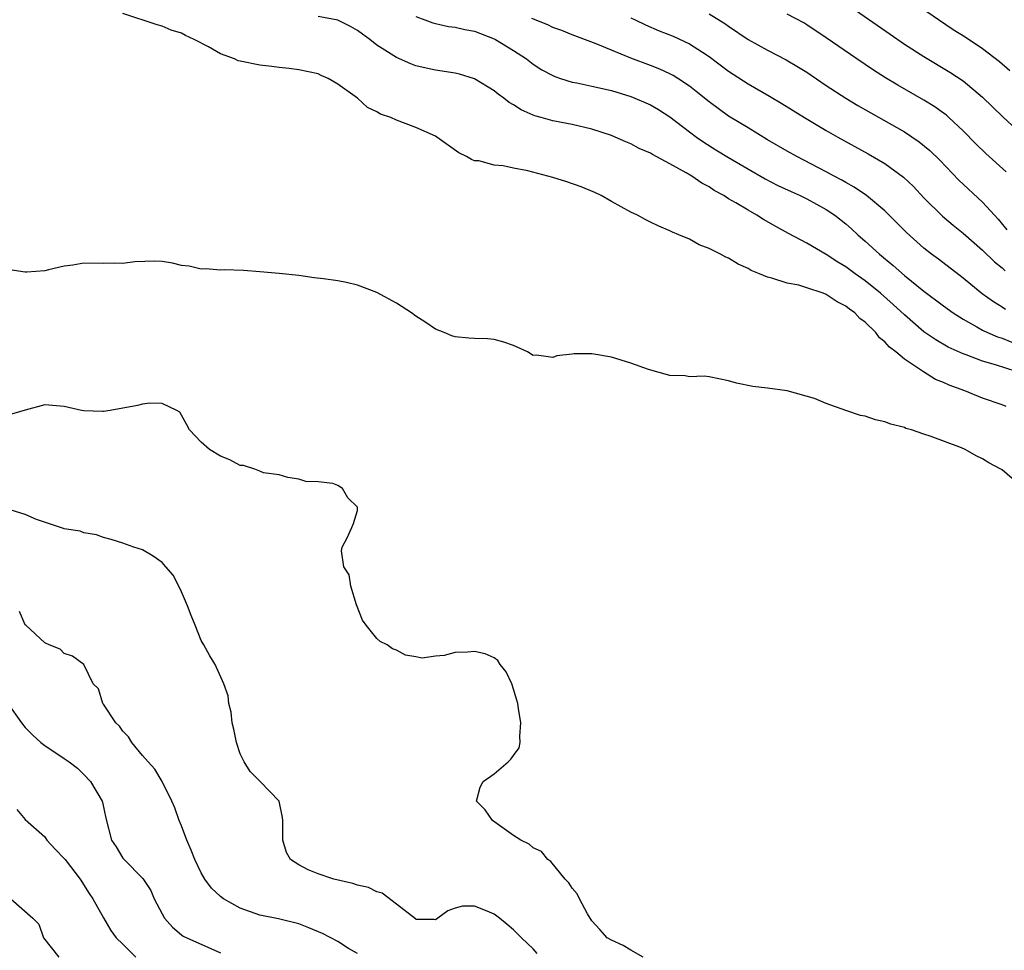
# Model space of a CAD drawing. Units: inches. Extents: x 2622000 to 2625000, y 1500000 to 1503000.
# Drawn here: x 2623480 to 2623581, y 1501142 to 1501237 of the extents above; entities that cross this region are included whole.
import ezdxf

# ---------------------------------------------------------------- set-up
doc = ezdxf.new("R2010")
doc.units = ezdxf.units.IN
doc.header["$MEASUREMENT"] = 0
doc.layers.add('LD26221500_2ft', color=162, linetype='Continuous')

msp = doc.modelspace()

# ---------------------------------------------------------------- linework, layer by layer
at = {"layer": 'LD26221500_2ft'}
for points, elevation in [([(2623581.78, 1501231.78), (2623580.72, 1501232.72), (2623579, 1501234.04), (2623577.22, 1501235.22), (2623575.99, 1501235.99), (2623574.48, 1501237), (2623568.74, 1501241)], 7776), ([(2623563, 1501240.1), (2623569.53, 1501235.53), (2623571, 1501234.53), (2623573, 1501233.24), (2623575.65, 1501231.65), (2623577, 1501230.75), (2623579, 1501229.08), (2623581.08, 1501227.08), (2623583, 1501225.31)], 7778), ([(2623581.41, 1501197.41), (2623581, 1501197.58), (2623579, 1501198.27), (2623577.2, 1501199), (2623575.58, 1501199.58), (2623575, 1501199.86), (2623574.17, 1501200.17), (2623572.95, 1501200.95), (2623571, 1501202.25), (2623570.11, 1501203), (2623569.47, 1501203.47), (2623569, 1501204.04), (2623568.44, 1501204.44), (2623568.06, 1501205), (2623567, 1501206.03), (2623566.43, 1501206.43), (2623565.92, 1501207), (2623565.37, 1501207.37), (2623565, 1501207.68), (2623564.11, 1501208.11), (2623563, 1501208.88), (2623562.91, 1501208.91), (2623562.69, 1501209), (2623561, 1501209.57), (2623560.18, 1501209.82), (2623559, 1501210.04), (2623557.44, 1501210.56), (2623557, 1501210.64), (2623556.16, 1501211), (2623555.33, 1501211.33), (2623555, 1501211.55), (2623553.97, 1501211.97), (2623553, 1501212.6), (2623552.71, 1501212.71), (2623552.18, 1501213), (2623551, 1501213.6), (2623549.98, 1501213.98), (2623549, 1501214.55), (2623547.92, 1501215), (2623547.25, 1501215.25), (2623547, 1501215.39), (2623545.87, 1501215.87), (2623545, 1501216.28), (2623544.52, 1501216.52), (2623543.67, 1501217), (2623543, 1501217.31), (2623541, 1501218.41), (2623539.96, 1501219), (2623539.31, 1501219.31), (2623537.9, 1501219.9), (2623536.43, 1501220.43), (2623535, 1501220.87), (2623532.45, 1501221.55), (2623531, 1501221.81), (2623529.93, 1501222.07), (2623529, 1501222.11), (2623527.45, 1501222.55), (2623527, 1501222.58), (2623526.69, 1501222.69), (2623526.17, 1501223), (2623525.39, 1501223.39), (2623523.13, 1501225), (2623523, 1501225.08), (2623521, 1501225.97), (2623519, 1501226.74), (2623518.41, 1501227), (2623517.36, 1501227.36), (2623517, 1501227.59), (2623516.03, 1501228.03), (2623515, 1501228.98), (2623513, 1501230.43), (2623512, 1501231), (2623511.29, 1501231.29), (2623511, 1501231.46), (2623509, 1501231.88), (2623508.03, 1501232.03), (2623507, 1501232.11), (2623506.24, 1501232.24), (2623505, 1501232.35), (2623503, 1501232.76), (2623502.81, 1501232.81), (2623502.41, 1501233), (2623501, 1501233.51), (2623499.77, 1501234.23), (2623498.29, 1501235), (2623497.4, 1501235.4), (2623497, 1501235.65), (2623495.95, 1501235.95), (2623495, 1501236.35), (2623494.5, 1501236.5), (2623491, 1501237.67)], 7792), ([(2623582.43, 1501201), (2623580.31, 1501201.69), (2623579, 1501202.05), (2623577.31, 1501202.69), (2623577, 1501202.79), (2623575.48, 1501203.48), (2623574.22, 1501204.22), (2623573, 1501205.06), (2623571, 1501206.78), (2623569.86, 1501207.86), (2623568.56, 1501209), (2623567, 1501210.26), (2623565.96, 1501211), (2623565, 1501211.72), (2623564.2, 1501212.2), (2623563, 1501212.96), (2623561, 1501214.13), (2623559.13, 1501215.13), (2623557.84, 1501215.83), (2623556.57, 1501216.57), (2623555.91, 1501217), (2623555, 1501217.5), (2623553.74, 1501218.26), (2623553, 1501218.68), (2623552.51, 1501219), (2623551.54, 1501219.54), (2623551, 1501219.89), (2623550.27, 1501220.27), (2623549.23, 1501221), (2623548.66, 1501221.34), (2623547, 1501222.26), (2623545.2, 1501223.2), (2623545, 1501223.34), (2623543.84, 1501223.84), (2623543, 1501224.31), (2623542.5, 1501224.5), (2623541.4, 1501225), (2623541, 1501225.16), (2623539, 1501225.81), (2623537, 1501226.27), (2623535, 1501226.65), (2623533.82, 1501227), (2623533.17, 1501227.17), (2623533, 1501227.24), (2623531.78, 1501227.78), (2623531, 1501228.3), (2623530.55, 1501228.55), (2623530.01, 1501229), (2623529.41, 1501229.41), (2623529, 1501229.75), (2623526.98, 1501230.98), (2623525.44, 1501231.44), (2623525, 1501231.54), (2623523, 1501231.85), (2623522.05, 1501232.05), (2623521, 1501232.31), (2623520.49, 1501232.49), (2623519, 1501233.14), (2623517, 1501234.4), (2623516.26, 1501235), (2623515.54, 1501235.54), (2623515, 1501235.9), (2623514.31, 1501236.31), (2623513, 1501236.97), (2623511, 1501237.36)], 7790), ([(2623521, 1501237.35), (2623521.9, 1501237), (2623522.71, 1501236.71), (2623523, 1501236.63), (2623524.33, 1501236.33), (2623525, 1501236.24), (2623526.01, 1501236.01), (2623527, 1501235.83), (2623529, 1501235.07), (2623529.14, 1501235), (2623531, 1501233.85), (2623532.3, 1501233), (2623533, 1501232.48), (2623533.9, 1501231.9), (2623535, 1501231.29), (2623535.2, 1501231.2), (2623535.79, 1501231), (2623537, 1501230.63), (2623537.45, 1501230.55), (2623539, 1501230.22), (2623541, 1501229.76), (2623543, 1501229.15), (2623543.4, 1501229), (2623544.52, 1501228.52), (2623545, 1501228.3), (2623545.82, 1501227.82), (2623547, 1501227.08), (2623549, 1501225.54), (2623549.73, 1501225), (2623550.47, 1501224.47), (2623551.69, 1501223.69), (2623553, 1501222.89), (2623556.73, 1501220.73), (2623558.05, 1501220.05), (2623559.41, 1501219.41), (2623560.34, 1501219), (2623561, 1501218.68), (2623563, 1501217.59), (2623563.87, 1501217), (2623565, 1501216.11), (2623565.6, 1501215.6), (2623566.24, 1501215), (2623567, 1501214.35), (2623568.46, 1501213), (2623569.85, 1501211.85), (2623571, 1501210.83), (2623573, 1501209.22), (2623575, 1501207.71), (2623575.99, 1501207), (2623577, 1501206.35), (2623578.43, 1501205.57), (2623579, 1501205.24), (2623579.5, 1501205), (2623580.54, 1501204.54), (2623581, 1501204.4), (2623582, 1501204)], 7788), ([(2623581.35, 1501207.35), (2623581, 1501207.59), (2623580.13, 1501208.13), (2623578.96, 1501208.96), (2623577, 1501210.55), (2623574.48, 1501212.48), (2623573.77, 1501213), (2623573, 1501213.61), (2623571.22, 1501215.22), (2623570.23, 1501216.23), (2623569, 1501217.44), (2623567.11, 1501219), (2623565.87, 1501219.87), (2623565, 1501220.34), (2623564.6, 1501220.6), (2623563.82, 1501221), (2623563, 1501221.45), (2623559.98, 1501223), (2623559, 1501223.55), (2623557, 1501224.73), (2623555, 1501225.93), (2623553, 1501227.15), (2623551.92, 1501227.92), (2623551, 1501228.6), (2623549.68, 1501229.68), (2623549, 1501230.2), (2623547.81, 1501231), (2623547.32, 1501231.32), (2623547, 1501231.48), (2623545.96, 1501231.96), (2623545, 1501232.34), (2623543, 1501233.08), (2623541, 1501233.89), (2623539.44, 1501234.56), (2623537, 1501235.46), (2623535.93, 1501235.93), (2623535, 1501236.22), (2623534.49, 1501236.49), (2623532.87, 1501237.13)], 7786), ([(2623543, 1501237.22), (2623543.44, 1501237), (2623544.49, 1501236.49), (2623545.89, 1501235.89), (2623547.32, 1501235.32), (2623549, 1501234.54), (2623550.32, 1501233.68), (2623551, 1501233.26), (2623553, 1501231.75), (2623555, 1501230.44), (2623557.19, 1501229.19), (2623558.45, 1501228.45), (2623560.76, 1501227), (2623563, 1501225.67), (2623564.18, 1501225), (2623567.28, 1501223.28), (2623569, 1501222.28), (2623570.9, 1501220.9), (2623571.93, 1501219.93), (2623573, 1501218.79), (2623574.91, 1501216.91), (2623575.99, 1501215.99), (2623577, 1501215.17), (2623579, 1501213.42), (2623580.23, 1501212.23), (2623581, 1501211.6), (2623581.3, 1501211.3)], 7784), ([(2623551, 1501237.62), (2623552.62, 1501236.62), (2623553, 1501236.35), (2623555, 1501234.99), (2623557, 1501233.89), (2623558.9, 1501232.9), (2623560.16, 1501232.16), (2623561, 1501231.63), (2623563, 1501230.28), (2623564.99, 1501228.99), (2623566.24, 1501228.24), (2623571, 1501225.53), (2623572.52, 1501224.52), (2623573.61, 1501223.61), (2623574.62, 1501222.62), (2623576.58, 1501220.58), (2623579, 1501218.32), (2623580.21, 1501217), (2623580.61, 1501216.6), (2623581.5, 1501215.5)], 7782), ([(2623581.43, 1501221.43), (2623579.33, 1501223.33), (2623578.32, 1501224.32), (2623577, 1501225.64), (2623575.54, 1501227), (2623575.26, 1501227.26), (2623575, 1501227.44), (2623574.1, 1501228.1), (2623573, 1501228.78), (2623570.32, 1501230.32), (2623569.07, 1501231.07), (2623567.84, 1501231.84), (2623566.12, 1501233), (2623563, 1501235.17), (2623561, 1501236.51), (2623560.69, 1501236.69), (2623559, 1501237.6)], 7780), ([(2623582.03, 1501190.03), (2623581, 1501190.91), (2623580.87, 1501191), (2623579.64, 1501191.64), (2623579, 1501192.06), (2623578.34, 1501192.34), (2623577.21, 1501193), (2623576.83, 1501193.17), (2623573.64, 1501194.36), (2623573, 1501194.56), (2623571.73, 1501195), (2623571.16, 1501195.16), (2623571, 1501195.24), (2623569.6, 1501195.6), (2623569, 1501195.85), (2623568.05, 1501196.05), (2623567, 1501196.42), (2623566.5, 1501196.5), (2623565, 1501197), (2623563, 1501197.7), (2623561.79, 1501198.21), (2623559, 1501199.02), (2623557, 1501199.3), (2623555.47, 1501199.47), (2623553.8, 1501199.8), (2623553, 1501200.05), (2623551, 1501200.43), (2623550.5, 1501200.51), (2623549, 1501200.46), (2623548.54, 1501200.54), (2623547, 1501200.59), (2623544.81, 1501201.19), (2623543, 1501201.85), (2623541, 1501202.45), (2623539.22, 1501202.78), (2623539, 1501202.8), (2623537.19, 1501202.81), (2623537, 1501202.76), (2623535.41, 1501202.59), (2623535, 1501202.41), (2623533.33, 1501202.67), (2623533, 1501202.62), (2623532.43, 1501203), (2623531, 1501203.65), (2623530.01, 1501204.01), (2623529, 1501204.28), (2623528.33, 1501204.33), (2623527, 1501204.38), (2623526.41, 1501204.41), (2623525, 1501204.55), (2623524.66, 1501204.66), (2623523.88, 1501205), (2623523, 1501205.33), (2623522, 1501206), (2623521, 1501206.65), (2623520.54, 1501207), (2623519, 1501207.99), (2623517, 1501209.09), (2623515, 1501209.84), (2623513.9, 1501210.1), (2623513, 1501210.26), (2623511.52, 1501210.48), (2623510.58, 1501210.58), (2623509, 1501210.81), (2623507, 1501211.02), (2623505, 1501211.21), (2623503.33, 1501211.33), (2623501.39, 1501211.39), (2623501, 1501211.37), (2623499.49, 1501211.49), (2623499, 1501211.46), (2623497.77, 1501211.77), (2623497, 1501211.84), (2623496.07, 1501212.07), (2623495, 1501212.24), (2623494.28, 1501212.28), (2623492.21, 1501212.21), (2623491, 1501212.04), (2623490.1, 1501212.1), (2623489, 1501212.04), (2623487, 1501212.07), (2623485.87, 1501211.87), (2623485, 1501211.79), (2623483.39, 1501211.39), (2623483, 1501211.31), (2623481.17, 1501211.17), (2623481, 1501211.15), (2623479.41, 1501211.41)], 7794), ([(2623544.25, 1501141), (2623543, 1501141.73), (2623542.22, 1501142.22), (2623541, 1501142.74), (2623540.58, 1501143), (2623539.83, 1501143.83), (2623539, 1501144.72), (2623538.55, 1501145.45), (2623537.75, 1501147), (2623537.51, 1501147.51), (2623537, 1501148.06), (2623536.64, 1501148.64), (2623536.26, 1501149), (2623534.8, 1501150.8), (2623534.49, 1501151), (2623533.84, 1501151.84), (2623533, 1501152.21), (2623532.58, 1501152.58), (2623531.72, 1501153), (2623531, 1501153.47), (2623528.85, 1501155), (2623528.09, 1501156.09), (2623527.21, 1501157), (2623527.58, 1501158.42), (2623527.88, 1501159), (2623529, 1501159.78), (2623530.44, 1501161), (2623530.72, 1501161.28), (2623531, 1501161.65), (2623531.55, 1501162.45), (2623531.68, 1501163), (2623531.63, 1501163.63), (2623531.74, 1501165), (2623531.51, 1501166.49), (2623531.41, 1501167), (2623531.33, 1501167.33), (2623531, 1501168.45), (2623530.8, 1501169), (2623530.22, 1501170.22), (2623529.63, 1501171), (2623529.38, 1501171.38), (2623529, 1501171.66), (2623528.09, 1501172.09), (2623527, 1501172.32), (2623526.26, 1501172.26), (2623525, 1501172.2), (2623523.9, 1501171.9), (2623523, 1501171.85), (2623521.64, 1501171.64), (2623521, 1501171.78), (2623519.93, 1501171.93), (2623519, 1501172.44), (2623518.59, 1501172.59), (2623518.05, 1501173), (2623517.34, 1501173.34), (2623517, 1501173.64), (2623515.9, 1501175), (2623515.52, 1501175.52), (2623514.91, 1501177.09), (2623514.32, 1501179), (2623514.16, 1501180.16), (2623513.63, 1501181), (2623513.37, 1501182.63), (2623513.43, 1501183), (2623513.94, 1501183.94), (2623514.44, 1501185), (2623514.59, 1501185.41), (2623515, 1501186.74), (2623515.03, 1501187), (2623515, 1501187.08), (2623514.04, 1501188.04), (2623513.47, 1501189), (2623513, 1501189.3), (2623512.48, 1501189.52), (2623511, 1501189.7), (2623509.73, 1501189.73), (2623509, 1501189.96), (2623507.88, 1501190.12), (2623507, 1501190.41), (2623505.39, 1501190.61), (2623505, 1501190.8), (2623504.51, 1501191), (2623503.35, 1501191.35), (2623503, 1501191.37), (2623501.94, 1501191.94), (2623501, 1501192.32), (2623499.87, 1501193), (2623499, 1501193.74), (2623497.81, 1501195), (2623497.54, 1501195.54), (2623497, 1501196.53), (2623496.81, 1501196.81), (2623496.51, 1501197), (2623495, 1501197.73), (2623493.76, 1501197.76), (2623493, 1501197.64), (2623492.5, 1501197.5), (2623489.68, 1501197), (2623489, 1501196.9), (2623488.91, 1501196.91), (2623487, 1501196.96), (2623486.77, 1501197), (2623485, 1501197.41), (2623483, 1501197.58), (2623481, 1501197.04), (2623479, 1501196.44)], 7796), ([(2623533.39, 1501141.39), (2623533, 1501141.86), (2623531.81, 1501143), (2623531, 1501143.82), (2623530.34, 1501144.34), (2623529.54, 1501145), (2623529, 1501145.4), (2623528.29, 1501145.71), (2623527, 1501146.23), (2623525.77, 1501146.23), (2623525, 1501146.04), (2623524.25, 1501145.75), (2623523.23, 1501145), (2623523, 1501144.85), (2623522.86, 1501144.86), (2623521, 1501144.86), (2623520.94, 1501144.94), (2623519, 1501146.45), (2623517.55, 1501147.55), (2623517, 1501147.69), (2623516.13, 1501148.13), (2623515, 1501148.39), (2623514.54, 1501148.54), (2623512.58, 1501149), (2623511, 1501149.55), (2623509.96, 1501149.96), (2623509, 1501150.47), (2623508.15, 1501151), (2623507.74, 1501151.74), (2623507.36, 1501153), (2623507.37, 1501154.63), (2623507.36, 1501155), (2623507.33, 1501155.33), (2623506.99, 1501156.99), (2623505.05, 1501159), (2623504.01, 1501160.01), (2623503.42, 1501161), (2623503, 1501161.84), (2623502.63, 1501163), (2623502.36, 1501164.36), (2623502.18, 1501165), (2623502.09, 1501166.09), (2623501.84, 1501167), (2623501.79, 1501167.79), (2623501.32, 1501169), (2623500.43, 1501171), (2623499.88, 1501171.88), (2623499.29, 1501173), (2623499, 1501173.43), (2623498.41, 1501175), (2623497.99, 1501175.99), (2623497.62, 1501177), (2623497, 1501178.41), (2623496.72, 1501179), (2623496.13, 1501180.13), (2623495.4, 1501181), (2623495, 1501181.44), (2623494.09, 1501182.09), (2623493, 1501182.71), (2623492.12, 1501183), (2623491, 1501183.41), (2623489.8, 1501183.8), (2623489, 1501183.99), (2623488.28, 1501184.28), (2623487, 1501184.47), (2623486.63, 1501184.63), (2623485, 1501184.87), (2623484.91, 1501184.91), (2623482.15, 1501185.85), (2623481, 1501186.35), (2623479, 1501186.95)], 7798), ([(2623515, 1501141.38), (2623514.09, 1501141.91), (2623513, 1501142.61), (2623511.43, 1501143.43), (2623510.02, 1501144.02), (2623509, 1501144.41), (2623506.94, 1501144.94), (2623505, 1501145.3), (2623503, 1501146.02), (2623501.28, 1501147), (2623501, 1501147.21), (2623500.08, 1501148.08), (2623499.4, 1501149), (2623499, 1501149.65), (2623498.37, 1501151), (2623497.98, 1501151.98), (2623497.55, 1501153), (2623497, 1501154.47), (2623496.77, 1501155), (2623496.32, 1501156.32), (2623496.01, 1501157), (2623495, 1501159), (2623494.27, 1501160.27), (2623493.57, 1501161), (2623493, 1501161.68), (2623491.92, 1501163), (2623491.57, 1501163.57), (2623491, 1501164.16), (2623490.66, 1501164.66), (2623490.29, 1501165), (2623489, 1501166.93), (2623488.94, 1501167), (2623488.5, 1501168.5), (2623487.97, 1501169), (2623487, 1501170.98), (2623485.84, 1501171.84), (2623485, 1501172.11), (2623484.57, 1501172.57), (2623483.45, 1501173), (2623483, 1501173.19), (2623481.05, 1501175), (2623481, 1501175.05), (2623480.4, 1501176.4)], 7800), ([(2623479.21, 1501167), (2623480.63, 1501165), (2623481, 1501164.54), (2623481.76, 1501163.76), (2623482.61, 1501163), (2623483, 1501162.68), (2623485, 1501161.35), (2623485.5, 1501161), (2623486.35, 1501160.35), (2623487, 1501159.71), (2623487.67, 1501159), (2623488.86, 1501157), (2623488.9, 1501156.9), (2623489.24, 1501155.24), (2623489.82, 1501153), (2623490.31, 1501152.31), (2623491, 1501151.14), (2623491.11, 1501151), (2623493.05, 1501149.05), (2623493.84, 1501147.84), (2623494.21, 1501147), (2623495, 1501145.45), (2623495.26, 1501145), (2623496.07, 1501144.07), (2623497, 1501143.3), (2623497.17, 1501143.17), (2623497.53, 1501143), (2623501, 1501141.46)], 7802), ([(2623480.14, 1501156.14), (2623481, 1501155.1), (2623483, 1501153.34), (2623483.22, 1501153), (2623484.08, 1501152.08), (2623485, 1501151.13), (2623485.09, 1501151), (2623486.61, 1501149), (2623487.54, 1501147.54), (2623487.92, 1501147), (2623489, 1501145.04), (2623489.75, 1501143.75), (2623490.32, 1501143), (2623491, 1501142.34), (2623492.33, 1501141)], 7804), ([(2623479.53, 1501147), (2623481.79, 1501145), (2623482.38, 1501144.38), (2623482.88, 1501143), (2623484.45, 1501141)], 7806)]:
    msp.add_lwpolyline(points, dxfattribs=dict(at, elevation=elevation))

doc.saveas('drawing.dxf')
